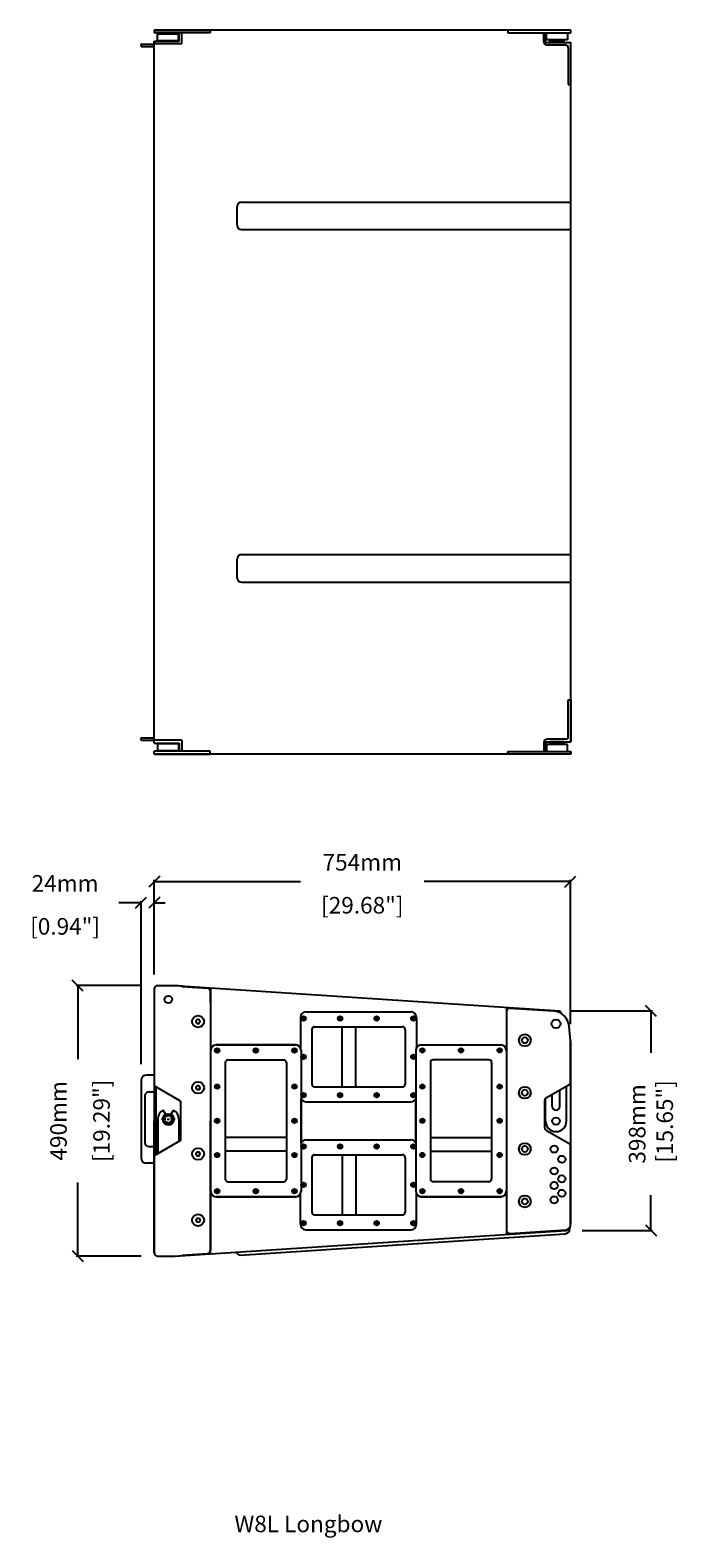
# Model space of a CAD drawing. Extents: x 3066 to 7899, y 189 to 3164.
# Drawn here: x 5075 to 6247, y 189 to 2922 of the extents above; entities that cross this region are included whole.
import ezdxf

# ---------------------------------------------------------------- set-up
doc = ezdxf.new("R2010")
doc.units = 0
doc.header["$MEASUREMENT"] = 0
doc.layers.get('0').update_dxf_attribs({"linetype": 'CONTINUOUS'})
doc.layers.get('Defpoints').update_dxf_attribs({"linetype": 'CONTINUOUS'})
for name, color, linetype in [('DWG', 7, 'CONTINUOUS'), ('HARDWARE', 6, 'CONTINUOUS'), ('OBJECT', 1, 'CONTINUOUS'), ('PIN', 5, 'CONTINUOUS'), ('TEXT', 7, 'CONTINUOUS')]:
    doc.layers.add(name, color=color, linetype=linetype)
doc.styles.get("Standard").update_dxf_attribs({"font": 'romans.shx', "oblique": 10, "height": 30})
doc.dimstyles.get("Standard").update_dxf_attribs({"dimtxt": 20, "dimasz": 20, "dimexe": 3, "dimexo": 30, "dimgap": 20, "dimtad": 0, "dimdec": 0, "dimzin": 0, "dimdsep": 46, "dimtxsty": 'Standard', "dimblk": 'OBLIQUE', "dimcen": 12, "dimclrd": 5, "dimclre": 5, "dimclrt": 7, "dimadec": 0, "dimazin": 0, "dimtfac": 1, "dimtdec": 0, "dimtofl": 0, "dimtmove": 0, "dimatfit": 3, "dimldrblk": 'OBLIQUE', "dimfxl": 1, "dimtolj": 1, "dimtzin": 0, "dimarcsym": 0})

# ---------------------------------------------------------------- blocks, each defined once
blk = doc.blocks.new('_Oblique')
at = {"layer": 'OBJECT', "color": 0, "lineweight": -2}
blk.add_line((-0.5, -0.5), (0.5, 0.5), dxfattribs=at)
blk = doc.blocks.new('*D19')
at = {"layer": 'Defpoints', "color": 0}
for p in [(5161.5, 1190.2), (5305, 1190.2), (5306.1, 700.2)]:
    blk.add_point(p, dxfattribs=at)
at = {"layer": 'OBJECT', "color": 5, "lineweight": -2}
for p, q in [((5275, 1190.2), (5158.5, 1190.2)), ((5161.5, 1190.2), (5161.5, 1057.1)), ((5161.5, 700.2), (5161.5, 833.3)), ((5276.1, 700.2), (5158.5, 700.2))]:
    blk.add_line(p, q, dxfattribs=at)
at = {"layer": 'OBJECT', "color": 5, "lineweight": -2, "xscale": 20, "yscale": 20, "zscale": 20}
for p, rotation in [((5161.5, 1190.2), 90), ((5161.5, 700.2), 270)]:
    blk.add_blockref('_Oblique', p, dxfattribs=dict(at, rotation=rotation))
at = {"layer": 'OBJECT', "color": 7, "char_height": 30, "attachment_point": 5, "rotation": 90}
for s, insert in [('\\A1;490mm', (5126.5, 945.2)), ('\\A1;[19.29"]', (5204.4, 945.2))]:
    blk.add_mtext(s, dxfattribs=dict(at, insert=insert))
blk = doc.blocks.new('*D20')
at = {"layer": 'Defpoints', "color": 0}
for p in [(5300, 1378.8), (5300, 1184.2), (6054, 1090.2)]:
    blk.add_point(p, dxfattribs=at)
at = {"layer": 'OBJECT', "color": 5, "lineweight": -2}
for p, q in [((5300, 1214.2), (5300, 1381.8)), ((5300, 1378.8), (5565.1, 1378.8)), ((6054, 1378.8), (5788.9, 1378.8)), ((6054, 1120.2), (6054, 1381.8))]:
    blk.add_line(p, q, dxfattribs=at)
at = {"layer": 'OBJECT', "color": 5, "lineweight": -2, "xscale": 20, "yscale": 20, "zscale": 20, "rotation": 180}
blk.add_blockref('_Oblique', (5300, 1378.8), dxfattribs=at)
at = {"layer": 'OBJECT', "color": 5, "lineweight": -2, "xscale": 20, "yscale": 20, "zscale": 20}
blk.add_blockref('_Oblique', (6054, 1378.8), dxfattribs=at)
at = {"layer": 'OBJECT', "color": 7, "char_height": 30, "attachment_point": 5}
for s, insert in [('\\A1;754mm', (5677, 1413.8)), ('\\A1;[29.68"]', (5677, 1335.9))]:
    blk.add_mtext(s, dxfattribs=dict(at, insert=insert))
blk = doc.blocks.new('*D21')
at = {"layer": 'Defpoints', "color": 0}
for p in [(6023.7, 1144.3), (6045.6, 746.6), (6200, 746.6)]:
    blk.add_point(p, dxfattribs=at)
at = {"layer": 'OBJECT', "color": 5, "lineweight": -2}
for p, q in [((6053.7, 1144.3), (6203, 1144.3)), ((6200, 1144.3), (6200, 1068.5)), ((6200, 746.6), (6200, 810.7)), ((6075.6, 746.6), (6203, 746.6))]:
    blk.add_line(p, q, dxfattribs=at)
at = {"layer": 'OBJECT', "color": 5, "lineweight": -2, "xscale": 20, "yscale": 20, "zscale": 20}
for p, rotation in [((6200, 1144.3), 90), ((6200, 746.6), 270)]:
    blk.add_blockref('_Oblique', p, dxfattribs=dict(at, rotation=rotation))
at = {"layer": 'OBJECT', "color": 7, "insert": (6200, 939.6), "char_height": 30, "attachment_point": 5, "rotation": 90}
blk.add_mtext('\\A1;398mm\\P [15.65"]', dxfattribs=at)
blk = doc.blocks.new('*D22')
at = {"layer": 'Defpoints', "color": 0}
for p in [(5276.1, 1340.6), (5300, 1180.3), (5276.1, 1018.2)]:
    blk.add_point(p, dxfattribs=at)
at = {"layer": 'OBJECT', "color": 5, "lineweight": -2}
for p, q in [((5276.1, 1340.6), (5236.1, 1340.6)), ((5276.1, 1048.2), (5276.1, 1343.6)), ((5300, 1210.3), (5300, 1343.6)), ((5300, 1340.6), (5320, 1340.6))]:
    blk.add_line(p, q, dxfattribs=at)
at = {"layer": 'OBJECT', "color": 5, "lineweight": -2, "xscale": 20, "yscale": 20, "zscale": 20}
blk.add_blockref('_Oblique', (5276.1, 1340.6), dxfattribs=at)
at = {"layer": 'OBJECT', "color": 5, "lineweight": -2, "xscale": 20, "yscale": 20, "zscale": 20, "rotation": 180}
blk.add_blockref('_Oblique', (5300, 1340.6), dxfattribs=at)
at = {"layer": 'OBJECT', "color": 7, "char_height": 30, "attachment_point": 5}
for s, insert in [('\\A1;24mm', (5138.5, 1375.6)), ('\\A1;[0.94"]', (5138.5, 1297.7))]:
    blk.add_mtext(s, dxfattribs=dict(at, insert=insert))

msp = doc.modelspace()

# ---------------------------------------------------------------- linework, layer by layer
at = {"color": 1, "linetype": 'Continuous'}
for p, q in [((5300, 2921.9), (5401.5, 2921.9)), ((5300, 2921.9), (5300, 2916.9)), ((5401.5, 2916.9), (5300, 2916.9)), ((5300, 2901.9), (5345, 2901.9)), ((5300, 2901.9), (5300, 2896.9)), ((5350, 2896.9), (5300, 2896.9)), ((5306, 2915.4), (5344, 2915.4)), ((5306, 2902.9), (5306, 2915.4)), ((5306, 2902.9), (5344, 2902.9)), ((5309, 2916), (5309, 2916.9)), ((5309, 2916), (5341, 2916)), ((5309, 2902.8), (5341, 2902.8)), ((5309, 2901.9), (5309, 2902.8)), ((5319, 2916), (5319, 2915.4)), ((5319, 2902.9), (5319, 2902.8)), ((5331, 2916), (5331, 2915.4)), ((5331, 2902.9), (5331, 2902.8)), ((5341, 2916), (5341, 2916.9)), ((5341, 2901.9), (5341, 2902.8)), ((5344, 2902.9), (5344, 2915.4)), ((5345, 2901.9), (5345, 2916.9)), ((5350, 2896.9), (5350, 2916.9)), ((5401.5, 2921.9), (5401.5, 2916.9)), ((5350, 1634.9), (5300, 1634.9)), ((5300, 1629.9), (5300, 1634.9)), ((5300, 1629.9), (5345, 1629.9)), ((5401.5, 1615), (5300, 1614.9)), ((5300, 1609.9), (5300, 1614.9)), ((5306, 1628.9), (5344, 1628.9)), ((5306, 1628.9), (5306, 1616.4)), ((5306, 1616.4), (5344, 1616.4)), ((5309, 1629.9), (5309, 1629)), ((5309, 1629), (5341, 1629)), ((5309, 1615.8), (5309, 1614.9)), ((5309, 1615.8), (5341, 1615.8)), ((5319, 1628.9), (5319, 1629)), ((5319, 1615.8), (5319, 1616.4)), ((5331, 1628.9), (5331, 1629)), ((5331, 1615.8), (5331, 1616.4)), ((5341, 1629.9), (5341, 1629)), ((5341, 1615.8), (5341, 1614.9)), ((5344, 1628.9), (5344, 1616.4)), ((5345, 1629.9), (5345, 1614.9)), ((5350, 1634.9), (5350, 1614.9)), ((5401.5, 1610), (5401.5, 1615)), ((5300, 1609.9), (5401.5, 1610))]:
    msp.add_line(p, q, dxfattribs=at)
at = {"color": 1}
for p, q in [((5350.9, 1189.4), (5338.2, 1190.2)), ((5944.9, 1149.4), (6023.7, 1144.3)), ((5640.5, 1129.1), (5640.5, 1132.3)), ((5938.5, 1143.5), (5938.5, 747)), ((5640.5, 1006.7), (5640.5, 1115.7)), ((5665.5, 1006.7), (5665.5, 1115.7)), ((6054, 1090.2), (6051.6, 1117)), ((6054, 1090.2), (6054, 758.2)), ((6011, 987.7), (6054, 1012.5)), ((6007, 980.7), (6007, 934.8)), ((6011, 927.9), (6054, 903.1)), ((5640.5, 883.7), (5640.5, 774.7)), ((5665.5, 883.7), (5665.5, 774.7)), ((5944.9, 741), (6045.6, 747.6)), ((6053, 749.5), (6053, 751.5)), ((5338.2, 700.2), (5350.9, 701))]:
    msp.add_line(p, q, dxfattribs=at)
for centre, radius in [((6028, 1121), 8.05), ((6028, 1121), 8), ((5971.5, 1091.2), 10.8), ((5971.5, 1091.2), 5.5), ((5971.5, 996.2), 10.8), ((5971.5, 996.2), 5.5), ((5971.5, 894.2), 10.8), ((5971.5, 894.2), 5.5), ((5971.5, 799.2), 10.8), ((5971.5, 799.2), 5.5)]:
    msp.add_circle(centre, radius, dxfattribs=at)
for centre, radius, start, end in [((5944.5, 1143.5), 6, 86.25, 180), ((6021.7, 1114.3), 30, 5, 86.25), ((6015, 980.7), 8, 120, 180), ((6015, 934.8), 8, 180, 240), ((5944.5, 747), 6, 180, 273.75), ((6045, 756.6), 9, 273.75, 0), ((6045, 756.6), 9, 273.75, 0)]:
    msp.add_arc(centre, radius, start, end, dxfattribs=at)
at = {"layer": 'DWG', "color": 1}
for p, q in [((5300, 1184.2), (5300, 1180.3)), ((5300, 1184.2), (5300, 1180.3)), ((5305, 1190.2), (5337.1, 1190.2)), ((5306, 1190.2), (5338.1, 1190.2)), ((5306, 1190.2), (5338.1, 1190.2)), ((5337.1, 1190.2), (6035, 1144.5)), ((5402, 1184.2), (5402, 945.2)), ((5938, 1150.8), (5938, 739.7)), ((5565, 1132.7), (5565, 1077.1)), ((5575, 1142.7), (5765, 1142.7)), ((5775, 1132.7), (5775, 1077.1)), ((6035, 1144.5), (6038.6, 1139.1)), ((5585.5, 1110.7), (5585.5, 1011.7)), ((5590.5, 1115.7), (5749.5, 1115.7)), ((5754.5, 1110.7), (5754.5, 1011.7)), ((5402, 1072.7), (5402, 817.7)), ((5412, 1082.7), (5556, 1082.7)), ((5784, 1082.7), (5928, 1082.7)), ((5938, 1072.7), (5938, 817.7)), ((6054, 1012.5), (6054, 1090.2)), ((5402, 1046.2), (5402, 844.2)), ((5566, 905.1), (5566, 985.3)), ((5590.5, 1006.7), (5749.5, 1006.7)), ((5774, 905.1), (5774, 985.3)), ((5575, 979.7), (5765, 979.7)), ((5402, 706.2), (5402, 945.2)), ((5575, 910.7), (5765, 910.7)), ((6054, 755.9), (6054, 903.1)), ((5585.5, 878.7), (5585.5, 779.7)), ((5590.5, 883.7), (5749.5, 883.7)), ((5754.5, 878.7), (5754.5, 779.7)), ((5412, 807.7), (5556, 807.7)), ((5565, 757.7), (5565, 813.3)), ((5775, 757.7), (5775, 813.3)), ((5784, 807.7), (5928, 807.7)), ((5590.5, 774.7), (5749.5, 774.7)), ((5337.1, 700.2), (6045.6, 746.6)), ((5455.7, 702), (6044.6, 740.6)), ((5575, 747.7), (5765, 747.7)), ((5306, 700.2), (5338.1, 700.2)), ((5306, 700.2), (5338.1, 700.2)), ((5306, 700.2), (5338.1, 700.2)), ((5449.4, 707.6), (5449.4, 707.6))]:
    msp.add_line(p, q, dxfattribs=at)
for centre, radius in [((5570.5, 1130.7), 1.5), ((5636.8, 1130.7), 1.5), ((5703.1, 1130.7), 1.5), ((5769.5, 1130.7), 1.5), ((5971.5, 1091.2), 5.5), ((5570.5, 1061.2), 1.5), ((5769.5, 1061.2), 1.5), ((5570.5, 991.7), 1.5), ((5636.8, 991.7), 1.5), ((5703.1, 991.7), 1.5), ((5769.5, 991.7), 1.5), ((6024.6, 894.1), 6.5), ((6038.4, 875.5), 6.5), ((6024.6, 854.3), 6.5), ((6024.6, 827.9), 6.5), ((6038.4, 840), 6.5), ((6038.4, 813.9), 6.5), ((6024.6, 801.8), 6.5)]:
    msp.add_circle(centre, radius, dxfattribs=at)
for centre, radius, start, end in [((5306, 1184.2), 6, 90, 180), ((5306, 1184.2), 6, 90, 180), ((5575, 1132.7), 10, 90, 180), ((5765, 1132.7), 10, 0, 90), ((5590.5, 1110.7), 5, 90, 180), ((5749.5, 1110.7), 5, 0, 90), ((5412, 1072.7), 10, 90, 180), ((5556, 1072.7), 10, 25.8419, 90), ((5784, 1072.7), 10, 90, 154.1581), ((5928, 1072.7), 10, 0, 90), ((5590.5, 1011.7), 5, 180, 270), ((5749.5, 1011.7), 5, 270, 0), ((5575, 989.7), 10, 205.8419, 270), ((5765, 989.7), 10, 270, 334.1581), ((5575, 900.7), 10, 90, 154.1581), ((5765, 900.7), 10, 25.8419, 90), ((5590.5, 878.7), 5, 90, 180), ((5749.5, 878.7), 5, 0, 90), ((5412, 817.7), 10, 180, 270), ((5412, 817.7), 10, 180, 270), ((5556, 817.7), 10, 270, 334.1581), ((5784, 817.7), 10, 205.8419, 270), ((5928, 817.7), 10, 270, 0), ((5590.5, 779.7), 5, 180, 270), ((5749.5, 779.7), 5, 270, 0), ((5575, 757.7), 10, 180, 270), ((5765, 757.7), 10, 270, 0), ((6044, 749.5), 9, 273.75, 0), ((6045, 755.6), 9, 273.75, 0), ((5455.3, 708), 6, 183.75, 273.75)]:
    msp.add_arc(centre, radius, start, end, dxfattribs=at)
at = {"layer": 'HARDWARE', "color": 1}
for p, q in [((6009, 944.7), (6009, 986)), ((6021.2, 971.2), (6021.2, 993.6)), ((6034.7, 971.2), (6034.7, 1001.4)), ((6047, 944.7), (6047, 1008.4))]:
    msp.add_line(p, q, dxfattribs=at)
msp.add_circle((6028, 944.7), 6.75, dxfattribs=at)
for centre, radius in [((6028, 971.2), 6.75), ((6028, 944.7), 19)]:
    msp.add_arc(centre, radius, 180, 0, dxfattribs=at)
at = {"layer": 'OBJECT', "color": 1}
for p, q in [((5277.5, 2896.5), (5300, 2896.5)), ((6046, 2921.9), (5300, 2921.9)), ((5300, 1629.9), (5300, 2901.9)), ((5344.7, 2921.9), (5306.1, 2921.9)), ((5404.3, 2921.9), (5344.7, 2921.9)), ((6055, 2921.9), (5940.6, 2921.9)), ((5940.6, 2921.9), (5940.6, 2917.2)), ((5940.6, 2917.2), (6055, 2917.2)), ((6005.9, 2900.9), (6005.9, 2917.2)), ((6006.1, 2899.7), (6055, 2899.7)), ((6008.9, 2899.7), (6008.9, 2917.2)), ((6010.5, 2904.5), (6010.5, 2917.2)), ((6048.6, 2904.5), (6010.5, 2904.5)), ((6016.9, 2903.8), (6042.3, 2903.8)), ((6016.9, 2901.7), (6016.9, 2903.8)), ((6042.3, 2901.7), (6016.9, 2901.7)), ((6016.9, 2901.7), (6042.3, 2901.7)), ((6016.9, 2899.7), (6016.9, 2901.7)), ((6042.3, 2899.7), (6016.9, 2899.7)), ((6042.3, 2903.8), (6042.3, 2901.7)), ((6042.3, 2901.7), (6042.3, 2899.7)), ((6048.6, 2917.2), (6048.6, 2904.5)), ((6055, 2917.2), (6055, 2921.9)), ((6055, 1632.2), (6055, 2899.7)), ((6055, 2823.5), (6055, 2899.7)), ((5276, 2895), (5276, 2894)), ((5277.5, 2892.5), (5300, 2892.5)), ((6045.4, 2894.9), (6011.9, 2894.9)), ((6050.2, 2890.1), (6050.2, 2823.5)), ((6050.2, 2890.1), (6050.3, 2890.1)), ((6050.2, 2823.5), (6055, 2823.5)), ((5450, 2568.4), (5450, 2602.4)), ((5458, 2610.4), (6055, 2610.4)), ((5458, 2560.4), (6055, 2560.4)), ((5458, 1971.4), (6055, 1971.4)), ((5450, 1929.4), (5450, 1963.4)), ((5458, 1921.4), (6055, 1921.4)), ((6050.2, 1641.8), (6050.2, 1708.4)), ((6050.2, 1708.4), (6055, 1708.4)), ((6055, 1708.4), (6055, 1632.2)), ((6050.2, 1641.8), (6050.3, 1641.8)), ((5276, 1636.8), (5276, 1637.8)), ((5277.5, 1639.3), (5300, 1639.3)), ((5277.5, 1635.3), (5300, 1635.3)), ((5940.6, 1614.7), (6055, 1614.7)), ((5940.6, 1609.9), (5940.6, 1614.7)), ((6005.9, 1631), (6005.9, 1614.7)), ((6006.1, 1632.2), (6055, 1632.2)), ((6008.9, 1632.2), (6008.9, 1614.7)), ((6048.6, 1627.4), (6010.5, 1627.4)), ((6010.5, 1627.4), (6010.5, 1614.7)), ((6045.4, 1637), (6011.9, 1637)), ((6016.9, 1632.2), (6016.9, 1630.1)), ((6042.3, 1632.2), (6016.9, 1632.2)), ((6016.9, 1630.1), (6016.9, 1628)), ((6016.9, 1630.1), (6042.3, 1630.1)), ((6042.3, 1630.1), (6016.9, 1630.1)), ((6016.9, 1628), (6042.3, 1628)), ((6042.3, 1630.1), (6042.3, 1632.2)), ((6042.3, 1628), (6042.3, 1630.1)), ((6048.6, 1614.7), (6048.6, 1627.4)), ((6055, 1614.7), (6055, 1609.9)), ((6046, 1609.9), (5300, 1609.9)), ((5344.7, 1609.9), (5306.1, 1609.9)), ((5404.3, 1609.9), (5344.7, 1609.9)), ((6055, 1609.9), (5940.6, 1609.9)), ((5300.1, 1184.2), (5300.1, 945.2)), ((5306.1, 1190.2), (5338.2, 1190.2)), ((5350.9, 1189.4), (5350.9, 1188.4)), ((5350.9, 1188.4), (5396, 1185.4)), ((5401.7, 1160.4), (5401.7, 1179.3)), ((5300.1, 1164), (5300.1, 706.2)), ((5401.7, 1166.8), (5401.7, 723.6)), ((5570, 1131.2), (5568.5, 1131.2)), ((5570, 1130.2), (5568.5, 1130.2)), ((5570, 1132.7), (5570, 1131.2)), ((5570, 1130.2), (5570, 1128.7)), ((5571, 1132.7), (5571, 1131.2)), ((5572.5, 1131.2), (5571, 1131.2)), ((5571, 1130.2), (5571, 1128.7)), ((5572.5, 1130.2), (5571, 1130.2)), ((5636.3, 1131.2), (5634.8, 1131.2)), ((5636.3, 1130.2), (5634.8, 1130.2)), ((5636.3, 1132.7), (5636.3, 1131.2)), ((5636.3, 1130.2), (5636.3, 1128.7)), ((5637.3, 1132.7), (5637.3, 1131.2)), ((5638.8, 1131.2), (5637.3, 1131.2)), ((5637.3, 1130.2), (5637.3, 1128.7)), ((5638.8, 1130.2), (5637.3, 1130.2)), ((5702.6, 1131.2), (5701.1, 1131.2)), ((5702.6, 1130.2), (5701.1, 1130.2)), ((5702.6, 1132.7), (5702.6, 1131.2)), ((5702.6, 1130.2), (5702.6, 1128.7)), ((5703.6, 1132.7), (5703.6, 1131.2)), ((5705.1, 1131.2), (5703.6, 1131.2)), ((5703.6, 1130.2), (5703.6, 1128.7)), ((5705.1, 1130.2), (5703.6, 1130.2)), ((5769, 1131.2), (5767.5, 1131.2)), ((5769, 1130.2), (5767.5, 1130.2)), ((5769, 1132.7), (5769, 1131.2)), ((5769, 1130.2), (5769, 1128.7)), ((5770, 1132.7), (5770, 1131.2)), ((5771.5, 1131.2), (5770, 1131.2)), ((5770, 1130.2), (5770, 1128.7)), ((5771.5, 1130.2), (5770, 1130.2)), ((5556.1, 1082.7), (5412.1, 1082.7)), ((5412.1, 1073.2), (5413.6, 1073.2)), ((5412.1, 1072.2), (5413.6, 1072.2)), ((5413.6, 1074.7), (5413.6, 1073.2)), ((5413.6, 1072.2), (5413.6, 1070.7)), ((5414.6, 1074.7), (5414.6, 1073.2)), ((5414.6, 1073.2), (5416.1, 1073.2)), ((5414.6, 1072.2), (5414.6, 1070.7)), ((5414.6, 1072.2), (5416.1, 1072.2)), ((5482.1, 1073.2), (5483.6, 1073.2)), ((5482.1, 1072.2), (5483.6, 1072.2)), ((5483.6, 1074.7), (5483.6, 1073.2)), ((5483.6, 1072.2), (5483.6, 1070.7)), ((5484.6, 1074.7), (5484.6, 1073.2)), ((5484.6, 1073.2), (5486.1, 1073.2)), ((5484.6, 1072.2), (5486.1, 1072.2)), ((5484.6, 1072.2), (5484.6, 1070.7)), ((5552.1, 1073.2), (5553.6, 1073.2)), ((5552.1, 1072.2), (5553.6, 1072.2)), ((5553.6, 1074.7), (5553.6, 1073.2)), ((5553.6, 1072.2), (5553.6, 1070.7)), ((5554.6, 1074.7), (5554.6, 1073.2)), ((5554.6, 1073.2), (5556.1, 1073.2)), ((5554.6, 1072.2), (5554.6, 1070.7)), ((5554.6, 1072.2), (5556.1, 1072.2)), ((5566.1, 1072.7), (5566.1, 817.7)), ((5773.9, 1072.8), (5773.9, 817.8)), ((5783.9, 1082.8), (5927.9, 1082.8)), ((5785.4, 1073.3), (5783.9, 1073.3)), ((5785.4, 1072.3), (5783.9, 1072.3)), ((5785.4, 1074.8), (5785.4, 1073.3)), ((5785.4, 1072.3), (5785.4, 1070.8)), ((5786.4, 1074.8), (5786.4, 1073.3)), ((5787.9, 1073.3), (5786.4, 1073.3)), ((5786.4, 1072.3), (5786.4, 1070.8)), ((5787.9, 1072.3), (5786.4, 1072.3)), ((5855.4, 1073.3), (5853.9, 1073.3)), ((5855.4, 1072.3), (5853.9, 1072.3)), ((5855.4, 1074.8), (5855.4, 1073.3)), ((5855.4, 1072.3), (5855.4, 1070.8)), ((5856.4, 1074.8), (5856.4, 1073.3)), ((5857.9, 1073.3), (5856.4, 1073.3)), ((5857.9, 1072.3), (5856.4, 1072.3)), ((5856.4, 1072.3), (5856.4, 1070.8)), ((5925.4, 1073.3), (5923.9, 1073.3)), ((5925.4, 1072.3), (5923.9, 1072.3)), ((5925.4, 1074.8), (5925.4, 1073.3)), ((5925.4, 1072.3), (5925.4, 1070.8)), ((5926.4, 1074.8), (5926.4, 1073.3)), ((5927.9, 1073.3), (5926.4, 1073.3)), ((5926.4, 1072.3), (5926.4, 1070.8)), ((5927.9, 1072.3), (5926.4, 1072.3)), ((5428.6, 1050.7), (5428.6, 839.7)), ((5433.6, 1055.7), (5534.6, 1055.7)), ((5539.6, 1050.7), (5539.6, 839.7)), ((5570, 1061.7), (5568.5, 1061.7)), ((5570, 1060.7), (5568.5, 1060.7)), ((5570, 1063.2), (5570, 1061.7)), ((5570, 1060.7), (5570, 1059.2)), ((5571, 1063.2), (5571, 1061.7)), ((5572.5, 1061.7), (5571, 1061.7)), ((5571, 1060.7), (5571, 1059.2)), ((5572.5, 1060.7), (5571, 1060.7)), ((5769, 1061.7), (5767.5, 1061.7)), ((5769, 1060.7), (5767.5, 1060.7)), ((5769, 1063.2), (5769, 1061.7)), ((5769, 1060.7), (5769, 1059.2)), ((5770, 1063.2), (5770, 1061.7)), ((5771.5, 1061.7), (5770, 1061.7)), ((5770, 1060.7), (5770, 1059.2)), ((5771.5, 1060.7), (5770, 1060.7)), ((5800.4, 1050.8), (5800.4, 839.8)), ((5906.4, 1055.8), (5805.4, 1055.8)), ((5911.4, 1050.8), (5911.4, 839.8)), ((5276.1, 1018.2), (5276.1, 878.2)), ((5300.1, 1028.2), (5286.1, 1028.2)), ((5283.1, 990.7), (5283.1, 905.7)), ((5290.1, 997.7), (5296.1, 997.7)), ((5347.8, 981.1), (5300.1, 1008.7)), ((5303.1, 1006.9), (5303.1, 883.5)), ((5412.1, 1007.7), (5413.6, 1007.7)), ((5412.1, 1006.7), (5413.6, 1006.7)), ((5413.6, 1009.2), (5413.6, 1007.7)), ((5413.6, 1006.7), (5413.6, 1005.2)), ((5414.6, 1009.2), (5414.6, 1007.7)), ((5414.6, 1007.7), (5416.1, 1007.7)), ((5414.6, 1006.7), (5416.1, 1006.7)), ((5414.6, 1006.7), (5414.6, 1005.2)), ((5552.1, 1007.7), (5553.6, 1007.7)), ((5552.1, 1006.7), (5553.6, 1006.7)), ((5553.6, 1009.2), (5553.6, 1007.7)), ((5553.6, 1006.7), (5553.6, 1005.2)), ((5554.6, 1009.2), (5554.6, 1007.7)), ((5554.6, 1007.7), (5556.1, 1007.7)), ((5554.6, 1006.7), (5554.6, 1005.2)), ((5554.6, 1006.7), (5556.1, 1006.7)), ((5570, 992.2), (5568.5, 992.2)), ((5570, 991.2), (5568.5, 991.2)), ((5570, 993.7), (5570, 992.2)), ((5570, 991.2), (5570, 989.7)), ((5571, 993.7), (5571, 992.2)), ((5572.5, 992.2), (5571, 992.2)), ((5571, 991.2), (5571, 989.7)), ((5572.5, 991.2), (5571, 991.2)), ((5636.3, 992.2), (5634.8, 992.2)), ((5636.3, 991.2), (5634.8, 991.2)), ((5636.3, 993.7), (5636.3, 992.2)), ((5636.3, 991.2), (5636.3, 989.7)), ((5637.3, 993.7), (5637.3, 992.2)), ((5638.8, 992.2), (5637.3, 992.2)), ((5637.3, 991.2), (5637.3, 989.7)), ((5638.8, 991.2), (5637.3, 991.2)), ((5702.6, 992.2), (5701.1, 992.2)), ((5702.6, 991.2), (5701.1, 991.2)), ((5702.6, 993.7), (5702.6, 992.2)), ((5702.6, 991.2), (5702.6, 989.7)), ((5703.6, 993.7), (5703.6, 992.2)), ((5705.1, 992.2), (5703.6, 992.2)), ((5703.6, 991.2), (5703.6, 989.7)), ((5705.1, 991.2), (5703.6, 991.2)), ((5769, 992.2), (5767.5, 992.2)), ((5769, 991.2), (5767.5, 991.2)), ((5769, 993.7), (5769, 992.2)), ((5769, 991.2), (5769, 989.7)), ((5770, 993.7), (5770, 992.2)), ((5771.5, 992.2), (5770, 992.2)), ((5770, 991.2), (5770, 989.7)), ((5771.5, 991.2), (5770, 991.2)), ((5785.4, 1007.8), (5783.9, 1007.8)), ((5785.4, 1006.8), (5783.9, 1006.8)), ((5785.4, 1009.3), (5785.4, 1007.8)), ((5785.4, 1006.8), (5785.4, 1005.3)), ((5786.4, 1009.3), (5786.4, 1007.8)), ((5787.9, 1007.8), (5786.4, 1007.8)), ((5786.4, 1006.8), (5786.4, 1005.3)), ((5787.9, 1006.8), (5786.4, 1006.8)), ((5925.4, 1007.8), (5923.9, 1007.8)), ((5925.4, 1006.8), (5923.9, 1006.8)), ((5925.4, 1009.3), (5925.4, 1007.8)), ((5925.4, 1006.8), (5925.4, 1005.3)), ((5926.4, 1009.3), (5926.4, 1007.8)), ((5927.9, 1007.8), (5926.4, 1007.8)), ((5927.9, 1006.8), (5926.4, 1006.8)), ((5926.4, 1006.8), (5926.4, 1005.3)), ((5320.3, 957.1), (5315.9, 964.7)), ((5330.6, 957.1), (5335, 964.7)), ((5347.8, 981.1), (5347.8, 909.3)), ((5300.1, 706.2), (5300.1, 945.2)), ((5300.1, 706.2), (5300.1, 945.2)), ((5306.4, 948.2), (5306.4, 885.4)), ((5320.9, 948.2), (5313.3, 948.2)), ((5320.9, 948.2), (5313.7, 948.2)), ((5320.9, 948.2), (5313.7, 948.2)), ((5320.9, 948.2), (5316.4, 948.2)), ((5323.2, 948.2), (5327.8, 948.2)), ((5323.2, 948.2), (5327.8, 948.2)), ((5323.2, 948.2), (5327.8, 948.2)), ((5323.2, 948.2), (5327.8, 948.2)), ((5330, 948.2), (5334.5, 948.2)), ((5330, 948.2), (5337.3, 948.2)), ((5330, 948.2), (5337.3, 948.2)), ((5330, 948.2), (5337.7, 948.2)), ((5344.5, 948.2), (5344.5, 907.4)), ((5412.1, 945.7), (5413.6, 945.7)), ((5412.1, 944.7), (5413.6, 944.7)), ((5413.6, 947.2), (5413.6, 945.7)), ((5413.6, 944.7), (5413.6, 943.2)), ((5414.6, 947.2), (5414.6, 945.7)), ((5414.6, 945.7), (5416.1, 945.7)), ((5414.6, 944.7), (5416.1, 944.7)), ((5414.6, 944.7), (5414.6, 943.2)), ((5552.1, 945.7), (5553.6, 945.7)), ((5552.1, 944.7), (5553.6, 944.7)), ((5553.6, 947.2), (5553.6, 945.7)), ((5553.6, 944.7), (5553.6, 943.2)), ((5554.6, 947.2), (5554.6, 945.7)), ((5554.6, 945.7), (5556.1, 945.7)), ((5554.6, 944.7), (5554.6, 943.2)), ((5554.6, 944.7), (5556.1, 944.7)), ((5785.4, 945.8), (5783.9, 945.8)), ((5785.4, 944.8), (5783.9, 944.8)), ((5785.4, 947.3), (5785.4, 945.8)), ((5785.4, 944.8), (5785.4, 943.3)), ((5786.4, 947.3), (5786.4, 945.8)), ((5787.9, 945.8), (5786.4, 945.8)), ((5786.4, 944.8), (5786.4, 943.3)), ((5787.9, 944.8), (5786.4, 944.8)), ((5925.4, 945.8), (5923.9, 945.8)), ((5925.4, 944.8), (5923.9, 944.8)), ((5925.4, 947.3), (5925.4, 945.8)), ((5925.4, 944.8), (5925.4, 943.3)), ((5926.4, 947.3), (5926.4, 945.8)), ((5927.9, 945.8), (5926.4, 945.8)), ((5927.9, 944.8), (5926.4, 944.8)), ((5926.4, 944.8), (5926.4, 943.3)), ((5347.8, 909.3), (5300.1, 881.7)), ((5539.6, 915.2), (5428.6, 915.2)), ((5800.4, 915.3), (5911.4, 915.3)), ((5290.1, 898.7), (5296.1, 898.7)), ((5412.1, 883.7), (5413.6, 883.7)), ((5412.1, 882.7), (5413.6, 882.7)), ((5413.6, 885.2), (5413.6, 883.7)), ((5413.6, 882.7), (5413.6, 881.2)), ((5414.6, 885.2), (5414.6, 883.7)), ((5414.6, 883.7), (5416.1, 883.7)), ((5414.6, 882.7), (5416.1, 882.7)), ((5414.6, 882.7), (5414.6, 881.2)), ((5539.6, 890.2), (5428.6, 890.2)), ((5552.1, 883.7), (5553.6, 883.7)), ((5552.1, 882.7), (5553.6, 882.7)), ((5553.6, 885.2), (5553.6, 883.7)), ((5553.6, 882.7), (5553.6, 881.2)), ((5554.6, 885.2), (5554.6, 883.7)), ((5554.6, 883.7), (5556.1, 883.7)), ((5554.6, 882.7), (5554.6, 881.2)), ((5554.6, 882.7), (5556.1, 882.7)), ((5570, 899.2), (5568.5, 899.2)), ((5570, 898.2), (5568.5, 898.2)), ((5570, 900.7), (5570, 899.2)), ((5570, 898.2), (5570, 896.7)), ((5571, 900.7), (5571, 899.2)), ((5572.5, 899.2), (5571, 899.2)), ((5571, 898.2), (5571, 896.7)), ((5572.5, 898.2), (5571, 898.2)), ((5636.3, 899.2), (5634.8, 899.2)), ((5636.3, 898.2), (5634.8, 898.2)), ((5636.3, 900.7), (5636.3, 899.2)), ((5636.3, 898.2), (5636.3, 896.7)), ((5637.3, 900.7), (5637.3, 899.2)), ((5638.8, 899.2), (5637.3, 899.2)), ((5637.3, 898.2), (5637.3, 896.7)), ((5638.8, 898.2), (5637.3, 898.2)), ((5702.6, 899.2), (5701.1, 899.2)), ((5702.6, 898.2), (5701.1, 898.2)), ((5702.6, 900.7), (5702.6, 899.2)), ((5702.6, 898.2), (5702.6, 896.7)), ((5703.6, 900.7), (5703.6, 899.2)), ((5705.1, 899.2), (5703.6, 899.2)), ((5703.6, 898.2), (5703.6, 896.7)), ((5705.1, 898.2), (5703.6, 898.2)), ((5769, 899.2), (5767.5, 899.2)), ((5769, 898.2), (5767.5, 898.2)), ((5769, 900.7), (5769, 899.2)), ((5769, 898.2), (5769, 896.7)), ((5770, 900.7), (5770, 899.2)), ((5771.5, 899.2), (5770, 899.2)), ((5770, 898.2), (5770, 896.7)), ((5771.5, 898.2), (5770, 898.2)), ((5785.4, 883.8), (5783.9, 883.8)), ((5785.4, 882.8), (5783.9, 882.8)), ((5785.4, 885.3), (5785.4, 883.8)), ((5785.4, 882.8), (5785.4, 881.3)), ((5786.4, 885.3), (5786.4, 883.8)), ((5787.9, 883.8), (5786.4, 883.8)), ((5786.4, 882.8), (5786.4, 881.3)), ((5787.9, 882.8), (5786.4, 882.8)), ((5800.4, 890.3), (5911.4, 890.3)), ((5925.4, 883.8), (5923.9, 883.8)), ((5925.4, 882.8), (5923.9, 882.8)), ((5925.4, 885.3), (5925.4, 883.8)), ((5925.4, 882.8), (5925.4, 881.3)), ((5926.4, 885.3), (5926.4, 883.8)), ((5927.9, 883.8), (5926.4, 883.8)), ((5927.9, 882.8), (5926.4, 882.8)), ((5926.4, 882.8), (5926.4, 881.3)), ((5300.1, 868.2), (5286.1, 868.2)), ((5433.6, 834.7), (5534.6, 834.7)), ((5570, 829.7), (5568.5, 829.7)), ((5570, 828.7), (5568.5, 828.7)), ((5570, 831.2), (5570, 829.7)), ((5570, 828.7), (5570, 827.2)), ((5571, 831.2), (5571, 829.7)), ((5572.5, 829.7), (5571, 829.7)), ((5571, 828.7), (5571, 827.2)), ((5572.5, 828.7), (5571, 828.7)), ((5769, 829.7), (5767.5, 829.7)), ((5769, 828.7), (5767.5, 828.7)), ((5769, 831.2), (5769, 829.7)), ((5769, 828.7), (5769, 827.2)), ((5770, 831.2), (5770, 829.7)), ((5771.5, 829.7), (5770, 829.7)), ((5770, 828.7), (5770, 827.2)), ((5771.5, 828.7), (5770, 828.7)), ((5785.4, 819.8), (5785.4, 818.3)), ((5786.4, 819.8), (5786.4, 818.3)), ((5906.4, 834.8), (5805.4, 834.8)), ((5855.4, 819.8), (5855.4, 818.3)), ((5856.4, 819.8), (5856.4, 818.3)), ((5925.4, 819.8), (5925.4, 818.3)), ((5926.4, 819.8), (5926.4, 818.3)), ((5412.1, 818.2), (5413.6, 818.2)), ((5412.1, 817.2), (5413.6, 817.2)), ((5556.1, 807.7), (5412.1, 807.7)), ((5413.6, 819.7), (5413.6, 818.2)), ((5413.6, 817.2), (5413.6, 815.7)), ((5414.6, 819.7), (5414.6, 818.2)), ((5414.6, 818.2), (5416.1, 818.2)), ((5414.6, 817.2), (5416.1, 817.2)), ((5414.6, 817.2), (5414.6, 815.7)), ((5482.1, 818.2), (5483.6, 818.2)), ((5482.1, 817.2), (5483.6, 817.2)), ((5483.6, 819.7), (5483.6, 818.2)), ((5483.6, 817.2), (5483.6, 815.7)), ((5484.6, 819.7), (5484.6, 818.2)), ((5484.6, 818.2), (5486.1, 818.2)), ((5484.6, 817.2), (5484.6, 815.7)), ((5484.6, 817.2), (5486.1, 817.2)), ((5552.1, 818.2), (5553.6, 818.2)), ((5552.1, 817.2), (5553.6, 817.2)), ((5553.6, 819.7), (5553.6, 818.2)), ((5553.6, 817.2), (5553.6, 815.7)), ((5554.6, 819.7), (5554.6, 818.2)), ((5554.6, 818.2), (5556.1, 818.2)), ((5554.6, 817.2), (5556.1, 817.2)), ((5554.6, 817.2), (5554.6, 815.7)), ((5785.4, 818.3), (5783.9, 818.3)), ((5785.4, 817.3), (5783.9, 817.3)), ((5783.9, 807.8), (5927.9, 807.8)), ((5785.4, 817.3), (5785.4, 815.8)), ((5787.9, 818.3), (5786.4, 818.3)), ((5787.9, 817.3), (5786.4, 817.3)), ((5786.4, 817.3), (5786.4, 815.8)), ((5855.4, 818.3), (5853.9, 818.3)), ((5855.4, 817.3), (5853.9, 817.3)), ((5855.4, 817.3), (5855.4, 815.8)), ((5857.9, 818.3), (5856.4, 818.3)), ((5856.4, 817.3), (5856.4, 815.8)), ((5857.9, 817.3), (5856.4, 817.3)), ((5925.4, 818.3), (5923.9, 818.3)), ((5925.4, 817.3), (5923.9, 817.3)), ((5925.4, 817.3), (5925.4, 815.8)), ((5927.9, 818.3), (5926.4, 818.3)), ((5927.9, 817.3), (5926.4, 817.3)), ((5926.4, 817.3), (5926.4, 815.8)), ((5570, 760.2), (5568.5, 760.2)), ((5570, 759.2), (5568.5, 759.2)), ((5570, 761.7), (5570, 760.2)), ((5570, 759.2), (5570, 757.7)), ((5571, 761.7), (5571, 760.2)), ((5572.5, 760.2), (5571, 760.2)), ((5571, 759.2), (5571, 757.7)), ((5572.5, 759.2), (5571, 759.2)), ((5636.3, 760.2), (5634.8, 760.2)), ((5636.3, 759.2), (5634.8, 759.2)), ((5636.3, 761.7), (5636.3, 760.2)), ((5636.3, 759.2), (5636.3, 757.7)), ((5637.3, 761.7), (5637.3, 760.2)), ((5638.8, 760.2), (5637.3, 760.2)), ((5637.3, 759.2), (5637.3, 757.7)), ((5638.8, 759.2), (5637.3, 759.2)), ((5702.6, 760.2), (5701.1, 760.2)), ((5702.6, 759.2), (5701.1, 759.2)), ((5702.6, 761.7), (5702.6, 760.2)), ((5702.6, 759.2), (5702.6, 757.7)), ((5703.6, 761.7), (5703.6, 760.2)), ((5705.1, 760.2), (5703.6, 760.2)), ((5703.6, 759.2), (5703.6, 757.7)), ((5705.1, 759.2), (5703.6, 759.2)), ((5769, 760.2), (5767.5, 760.2)), ((5769, 759.2), (5767.5, 759.2)), ((5769, 761.7), (5769, 760.2)), ((5769, 759.2), (5769, 757.7)), ((5770, 761.7), (5770, 760.2)), ((5771.5, 760.2), (5770, 760.2)), ((5770, 759.2), (5770, 757.7)), ((5771.5, 759.2), (5770, 759.2)), ((5401.7, 723.6), (5401.7, 711.1)), ((5306.1, 700.2), (5338.2, 700.2)), ((5350.9, 702), (5396, 705)), ((5350.9, 701), (5350.9, 702))]:
    msp.add_line(p, q, dxfattribs=at)
for points in [[(5377.5, 1128.7), (5375.5, 1125.2), (5377.5, 1121.7), (5381.5, 1121.7), (5383.5, 1125.2), (5381.5, 1128.7)], [(5377.5, 1008.7), (5375.5, 1005.2), (5377.5, 1001.7), (5381.5, 1001.7), (5383.5, 1005.2), (5381.5, 1008.7)], [(5377.5, 888.7), (5375.5, 885.2), (5377.5, 881.7), (5381.5, 881.7), (5383.5, 885.2), (5381.5, 888.7)], [(5381.5, 768.7), (5383.5, 765.2), (5381.5, 761.7), (5377.5, 761.7), (5375.5, 765.2), (5377.5, 768.7)]]:
    msp.add_lwpolyline(points, close=True, dxfattribs=at)
for centre, radius in [((5325.5, 1165.2), 6.76), ((5379.5, 1125.2), 10.7), ((5570.5, 1130.7), 4), ((5570.5, 1130.7), 3), ((5636.8, 1130.7), 4), ((5636.8, 1130.7), 3), ((5703.1, 1130.7), 4), ((5703.1, 1130.7), 3), ((5769.5, 1130.7), 4), ((5769.5, 1130.7), 3), ((5414.1, 1072.7), 4), ((5414.1, 1072.7), 3), ((5484.1, 1072.7), 4), ((5484.1, 1072.7), 3), ((5554.1, 1072.7), 4), ((5554.1, 1072.7), 3), ((5785.9, 1072.8), 4), ((5785.9, 1072.8), 3), ((5855.9, 1072.8), 4), ((5855.9, 1072.8), 3), ((5925.9, 1072.8), 4), ((5925.9, 1072.8), 3), ((5570.5, 1061.2), 4), ((5570.5, 1061.2), 3), ((5769.5, 1061.2), 4), ((5769.5, 1061.2), 3), ((5379.5, 1005.2), 10.7), ((5414.1, 1007.2), 4), ((5554.1, 1007.2), 4), ((5785.9, 1007.3), 4), ((5925.9, 1007.3), 4), ((5414.1, 1007.2), 3), ((5554.1, 1007.2), 3), ((5570.5, 991.7), 4), ((5570.5, 991.7), 3), ((5636.8, 991.7), 4), ((5636.8, 991.7), 3), ((5703.1, 991.7), 4), ((5703.1, 991.7), 3), ((5769.5, 991.7), 4), ((5769.5, 991.7), 3), ((5785.9, 1007.3), 3), ((5925.9, 1007.3), 3), ((5325.5, 948.2), 9.93), ((5325.5, 948.2), 6.76), ((5414.1, 945.2), 4), ((5414.1, 945.2), 3), ((5554.1, 945.2), 4), ((5554.1, 945.2), 3), ((5785.9, 945.3), 4), ((5785.9, 945.3), 3), ((5925.9, 945.3), 4), ((5925.9, 945.3), 3), ((5570.5, 898.7), 4), ((5636.8, 898.7), 4), ((5703.1, 898.7), 4), ((5769.5, 898.7), 4), ((5379.5, 885.2), 10.7), ((5414.1, 883.2), 4), ((5414.1, 883.2), 3), ((5554.1, 883.2), 4), ((5554.1, 883.2), 3), ((5570.5, 898.7), 3), ((5636.8, 898.7), 3), ((5703.1, 898.7), 3), ((5769.5, 898.7), 3), ((5785.9, 883.3), 4), ((5785.9, 883.3), 3), ((5925.9, 883.3), 4), ((5925.9, 883.3), 3), ((5414.1, 817.7), 4), ((5414.1, 817.7), 3), ((5484.1, 817.7), 4), ((5484.1, 817.7), 3), ((5554.1, 817.7), 4), ((5554.1, 817.7), 3), ((5570.5, 829.2), 4), ((5570.5, 829.2), 3), ((5769.5, 829.2), 4), ((5769.5, 829.2), 3), ((5785.9, 817.8), 4), ((5785.9, 817.8), 3), ((5855.9, 817.8), 4), ((5855.9, 817.8), 3), ((5925.9, 817.8), 4), ((5925.9, 817.8), 3), ((5379.5, 765.2), 10.7), ((5570.5, 759.7), 4), ((5570.5, 759.7), 3), ((5636.8, 759.7), 4), ((5636.8, 759.7), 3), ((5703.1, 759.7), 4), ((5703.1, 759.7), 3), ((5769.5, 759.7), 4), ((5769.5, 759.7), 3)]:
    msp.add_circle(centre, radius, dxfattribs=at)
for centre, radius, start, end in [((5277.5, 2895), 1.5, 90, 180), ((6011.9, 2900.9), 6, 180, 270), ((5277.5, 2894), 1.5, 180, 270), ((6045.4, 2890.1), 4.78, 0, 90), ((5458, 2602.4), 8, 90, 180), ((5458, 2568.4), 8, 180, 270), ((5458, 1963.4), 8, 90, 180), ((5458, 1929.4), 8, 180, 270), ((6045.4, 1641.8), 4.78, 270, 0), ((5277.5, 1637.8), 1.5, 90, 180), ((5277.5, 1636.8), 1.5, 180, 270), ((6011.9, 1631), 6, 90, 180), ((5306.1, 1184.2), 6, 90, 180), ((5395.6, 1179.3), 6.1, 0, 86.25), ((5570.5, 1130.7), 2, 165.5225, 194.4775), ((5570.5, 1130.7), 2, 75.5225, 104.4775), ((5570.5, 1130.7), 2, 255.5225, 284.4775), ((5570.5, 1130.7), 2, 345.5225, 14.4775), ((5636.8, 1130.7), 2, 165.5225, 194.4775), ((5636.8, 1130.7), 2, 75.5225, 104.4775), ((5636.8, 1130.7), 2, 255.5225, 284.4775), ((5636.8, 1130.7), 2, 345.5225, 14.4775), ((5703.1, 1130.7), 2, 165.5225, 194.4775), ((5703.1, 1130.7), 2, 75.5225, 104.4775), ((5703.1, 1130.7), 2, 255.5225, 284.4775), ((5703.1, 1130.7), 2, 345.5225, 14.4775), ((5769.5, 1130.7), 2, 165.5225, 194.4775), ((5769.5, 1130.7), 2, 75.5225, 104.4775), ((5769.5, 1130.7), 2, 255.5225, 284.4775), ((5769.5, 1130.7), 2, 345.5225, 14.4775), ((5412.1, 1072.7), 10, 90, 180), ((5414.1, 1072.7), 2, 165.5225, 194.4775), ((5414.1, 1072.7), 2, 75.5225, 104.4775), ((5414.1, 1072.7), 2, 255.5225, 284.4775), ((5414.1, 1072.7), 2, 345.5225, 14.4775), ((5484.1, 1072.7), 2, 165.5225, 194.4775), ((5484.1, 1072.7), 2, 75.5225, 104.4775), ((5484.1, 1072.7), 2, 255.5225, 284.4775), ((5484.1, 1072.7), 2, 345.5225, 14.4775), ((5554.1, 1072.7), 2, 165.5225, 194.4775), ((5554.1, 1072.7), 2, 75.5225, 104.4775), ((5554.1, 1072.7), 2, 255.5225, 284.4775), ((5554.1, 1072.7), 2, 345.5225, 14.4775), ((5556.1, 1072.7), 10, 0, 90), ((5783.9, 1072.8), 10, 90, 180), ((5785.9, 1072.8), 2, 165.5225, 194.4775), ((5785.9, 1072.8), 2, 75.5225, 104.4775), ((5785.9, 1072.8), 2, 255.5225, 284.4775), ((5785.9, 1072.8), 2, 345.5225, 14.4775), ((5855.9, 1072.8), 2, 165.5225, 194.4775), ((5855.9, 1072.8), 2, 75.5225, 104.4775), ((5855.9, 1072.8), 2, 255.5225, 284.4775), ((5855.9, 1072.8), 2, 345.5225, 14.4775), ((5925.9, 1072.8), 2, 165.5225, 194.4775), ((5925.9, 1072.8), 2, 75.5225, 104.4775), ((5925.9, 1072.8), 2, 255.5225, 284.4775), ((5925.9, 1072.8), 2, 345.5225, 14.4775), ((5927.9, 1072.8), 10, 0, 90), ((5433.6, 1050.7), 5, 90, 180), ((5534.6, 1050.7), 5, 0, 90), ((5570.5, 1061.2), 2, 165.5225, 194.4775), ((5570.5, 1061.2), 2, 75.5225, 104.4775), ((5570.5, 1061.2), 2, 255.5225, 284.4775), ((5570.5, 1061.2), 2, 345.5225, 14.4775), ((5769.5, 1061.2), 2, 165.5225, 194.4775), ((5769.5, 1061.2), 2, 75.5225, 104.4775), ((5769.5, 1061.2), 2, 255.5225, 284.4775), ((5769.5, 1061.2), 2, 345.5225, 14.4775), ((5805.4, 1050.8), 5, 90, 180), ((5906.4, 1050.8), 5, 0, 90), ((5286.1, 1018.2), 10, 90, 180), ((5290.1, 990.7), 7, 90, 180), ((5296.1, 990.7), 7, 55.1501, 90), ((5414.1, 1007.2), 2, 165.5225, 194.4775), ((5414.1, 1007.2), 2, 75.5225, 104.4775), ((5414.1, 1007.2), 2, 255.5225, 284.4775), ((5414.1, 1007.2), 2, 345.5225, 14.4775), ((5554.1, 1007.2), 2, 165.5225, 194.4775), ((5554.1, 1007.2), 2, 75.5225, 104.4775), ((5554.1, 1007.2), 2, 255.5225, 284.4775), ((5554.1, 1007.2), 2, 345.5225, 14.4775), ((5570.5, 991.7), 2, 165.5225, 194.4775), ((5570.5, 991.7), 2, 75.5225, 104.4775), ((5570.5, 991.7), 2, 255.5225, 284.4775), ((5570.5, 991.7), 2, 345.5225, 14.4775), ((5636.8, 991.7), 2, 165.5225, 194.4775), ((5636.8, 991.7), 2, 75.5225, 104.4775), ((5636.8, 991.7), 2, 255.5225, 284.4775), ((5636.8, 991.7), 2, 345.5225, 14.4775), ((5703.1, 991.7), 2, 165.5225, 194.4775), ((5703.1, 991.7), 2, 75.5225, 104.4775), ((5703.1, 991.7), 2, 255.5225, 284.4775), ((5703.1, 991.7), 2, 345.5225, 14.4775), ((5769.5, 991.7), 2, 165.5225, 194.4775), ((5769.5, 991.7), 2, 75.5225, 104.4775), ((5769.5, 991.7), 2, 255.5225, 284.4775), ((5769.5, 991.7), 2, 345.5225, 14.4775), ((5785.9, 1007.3), 2, 165.5225, 194.4775), ((5785.9, 1007.3), 2, 75.5225, 104.4775), ((5785.9, 1007.3), 2, 255.5225, 284.4775), ((5785.9, 1007.3), 2, 345.5225, 14.4775), ((5925.9, 1007.3), 2, 165.5225, 194.4775), ((5925.9, 1007.3), 2, 75.5225, 104.4775), ((5925.9, 1007.3), 2, 255.5225, 284.4775), ((5925.9, 1007.3), 2, 345.5225, 14.4775), ((5325.5, 948.2), 19, 120, 180), ((5325.5, 948.2), 10.3, 120, 60), ((5325.5, 948.2), 19, 360, 60), ((5414.1, 945.2), 2, 165.5225, 194.4775), ((5414.1, 945.2), 2, 75.5225, 104.4775), ((5414.1, 945.2), 2, 255.5225, 284.4775), ((5414.1, 945.2), 2, 345.5225, 14.4775), ((5554.1, 945.2), 2, 165.5225, 194.4775), ((5554.1, 945.2), 2, 75.5225, 104.4775), ((5554.1, 945.2), 2, 255.5225, 284.4775), ((5554.1, 945.2), 2, 345.5225, 14.4775), ((5785.9, 945.3), 2, 165.5225, 194.4775), ((5785.9, 945.3), 2, 75.5225, 104.4775), ((5785.9, 945.3), 2, 255.5225, 284.4775), ((5785.9, 945.3), 2, 345.5225, 14.4775), ((5925.9, 945.3), 2, 165.5225, 194.4775), ((5925.9, 945.3), 2, 75.5225, 104.4775), ((5925.9, 945.3), 2, 255.5225, 284.4775), ((5925.9, 945.3), 2, 345.5225, 14.4775), ((5290.1, 905.7), 7, 180, 270), ((5286.1, 878.2), 10, 180, 270), ((5296.1, 905.7), 7, 270, 304.8499), ((5414.1, 883.2), 2, 165.5225, 194.4775), ((5414.1, 883.2), 2, 75.5225, 104.4775), ((5414.1, 883.2), 2, 255.5225, 284.4775), ((5414.1, 883.2), 2, 345.5225, 14.4775), ((5554.1, 883.2), 2, 165.5225, 194.4775), ((5554.1, 883.2), 2, 75.5225, 104.4775), ((5554.1, 883.2), 2, 255.5225, 284.4775), ((5554.1, 883.2), 2, 345.5225, 14.4775), ((5570.5, 898.7), 2, 165.5225, 194.4775), ((5570.5, 898.7), 2, 75.5225, 104.4775), ((5570.5, 898.7), 2, 255.5225, 284.4775), ((5570.5, 898.7), 2, 345.5225, 14.4775), ((5636.8, 898.7), 2, 165.5225, 194.4775), ((5636.8, 898.7), 2, 75.5225, 104.4775), ((5636.8, 898.7), 2, 255.5225, 284.4775), ((5636.8, 898.7), 2, 345.5225, 14.4775), ((5703.1, 898.7), 2, 165.5225, 194.4775), ((5703.1, 898.7), 2, 75.5225, 104.4775), ((5703.1, 898.7), 2, 255.5225, 284.4775), ((5703.1, 898.7), 2, 345.5225, 14.4775), ((5769.5, 898.7), 2, 165.5225, 194.4775), ((5769.5, 898.7), 2, 75.5225, 104.4775), ((5769.5, 898.7), 2, 255.5225, 284.4775), ((5769.5, 898.7), 2, 345.5225, 14.4775), ((5785.9, 883.3), 2, 165.5225, 194.4775), ((5785.9, 883.3), 2, 75.5225, 104.4775), ((5785.9, 883.3), 2, 255.5225, 284.4775), ((5785.9, 883.3), 2, 345.5225, 14.4775), ((5925.9, 883.3), 2, 165.5225, 194.4775), ((5925.9, 883.3), 2, 75.5225, 104.4775), ((5925.9, 883.3), 2, 255.5225, 284.4775), ((5925.9, 883.3), 2, 345.5225, 14.4775), ((5433.6, 839.7), 5, 180, 270), ((5534.6, 839.7), 5, 270, 0), ((5570.5, 829.2), 2, 165.5225, 194.4775), ((5570.5, 829.2), 2, 75.5225, 104.4775), ((5570.5, 829.2), 2, 255.5225, 284.4775), ((5570.5, 829.2), 2, 345.5225, 14.4775), ((5769.5, 829.2), 2, 165.5225, 194.4775), ((5769.5, 829.2), 2, 75.5225, 104.4775), ((5769.5, 829.2), 2, 255.5225, 284.4775), ((5769.5, 829.2), 2, 345.5225, 14.4775), ((5785.9, 817.8), 2, 75.5225, 104.4775), ((5805.4, 839.8), 5, 180, 270), ((5855.9, 817.8), 2, 75.5225, 104.4775), ((5906.4, 839.8), 5, 270, 0), ((5925.9, 817.8), 2, 75.5225, 104.4775), ((5412.1, 817.7), 10, 180, 270), ((5414.1, 817.7), 2, 165.5225, 194.4775), ((5414.1, 817.7), 2, 75.5225, 104.4775), ((5414.1, 817.7), 2, 255.5225, 284.4775), ((5414.1, 817.7), 2, 345.5225, 14.4775), ((5484.1, 817.7), 2, 165.5225, 194.4775), ((5484.1, 817.7), 2, 75.5225, 104.4775), ((5484.1, 817.7), 2, 255.5225, 284.4775), ((5484.1, 817.7), 2, 345.5225, 14.4775), ((5554.1, 817.7), 2, 165.5225, 194.4775), ((5554.1, 817.7), 2, 75.5225, 104.4775), ((5554.1, 817.7), 2, 255.5225, 284.4775), ((5554.1, 817.7), 2, 345.5225, 14.4775), ((5556.1, 817.7), 10, 270, 0), ((5783.9, 817.8), 10, 180, 270), ((5785.9, 817.8), 2, 165.5225, 194.4775), ((5785.9, 817.8), 2, 255.5225, 284.4775), ((5785.9, 817.8), 2, 345.5225, 14.4775), ((5855.9, 817.8), 2, 165.5225, 194.4775), ((5855.9, 817.8), 2, 255.5225, 284.4775), ((5855.9, 817.8), 2, 345.5225, 14.4775), ((5925.9, 817.8), 2, 165.5225, 194.4775), ((5925.9, 817.8), 2, 255.5225, 284.4775), ((5925.9, 817.8), 2, 345.5225, 14.4775), ((5927.9, 817.8), 10, 270, 0), ((5570.5, 759.7), 2, 165.5225, 194.4775), ((5570.5, 759.7), 2, 75.5225, 104.4775), ((5570.5, 759.7), 2, 255.5225, 284.4775), ((5570.5, 759.7), 2, 345.5225, 14.4775), ((5636.8, 759.7), 2, 165.5225, 194.4775), ((5636.8, 759.7), 2, 75.5225, 104.4775), ((5636.8, 759.7), 2, 255.5225, 284.4775), ((5636.8, 759.7), 2, 345.5225, 14.4775), ((5703.1, 759.7), 2, 165.5225, 194.4775), ((5703.1, 759.7), 2, 75.5225, 104.4775), ((5703.1, 759.7), 2, 255.5225, 284.4775), ((5703.1, 759.7), 2, 345.5225, 14.4775), ((5769.5, 759.7), 2, 165.5225, 194.4775), ((5769.5, 759.7), 2, 75.5225, 104.4775), ((5769.5, 759.7), 2, 255.5225, 284.4775), ((5769.5, 759.7), 2, 345.5225, 14.4775), ((5395.6, 711.1), 6.1, 273.75, 0), ((5306.1, 706.2), 6, 180, 270)]:
    msp.add_arc(centre, radius, start, end, dxfattribs=at)
at = {"layer": 'PIN', "color": 1}
msp.add_circle((6028, 1121), 7.9, dxfattribs=at)

# ---------------------------------------------------------------- texts
at = {"layer": 'TEXT', "oblique": 10}
msp.add_text('%%UW8L Longbow', height=30, dxfattribs=at).set_placement((5445.3, 199.7))

# ---------------------------------------------------------------- dimensions: what is measured, and where the dimension line sits
at = {"layer": 'OBJECT', "color": 1}
dim = msp.add_linear_dim(base=(5300, 1378.8), p1=(6054, 1090.2), p2=(5300, 1184.2), dimstyle='Standard', override={"dimpost": 'mm\\X'}, dxfattribs=at)
dim.commit()
dim.dimension.update_dxf_attribs({"geometry": '*D20', "text_midpoint": (5677, 1378.8)})
at = {"layer": 'OBJECT'}
dim = msp.add_linear_dim(base=(5276.1, 1340.6), p1=(5300, 1180.3), p2=(5276.1, 1018.2), dimstyle='Standard', override={"dimpost": 'mm\\X'}, dxfattribs=at)
dim.commit()
dim.dimension.update_dxf_attribs({"geometry": '*D22', "text_midpoint": (5138.5, 1340.6)})
at = {"layer": 'OBJECT', "color": 1}
dim = msp.add_linear_dim(base=(5161.5, 1190.2), p1=(5306.1, 700.2), p2=(5305, 1190.2), angle=90, dimstyle='Standard', override={"dimpost": 'mm\\X'}, dxfattribs=at)
dim.commit()
dim.dimension.update_dxf_attribs({"geometry": '*D19', "text_midpoint": (5161.5, 945.2)})
dim = msp.add_linear_dim(base=(6200, 746.6), p1=(6023.7, 1144.3), p2=(6045.6, 746.6), angle=90, dimstyle='Standard', override={"dimpost": 'mm\\X'}, dxfattribs=at)
dim.commit()
dim.dimension.update_dxf_attribs({"geometry": '*D21', "text_midpoint": (6200, 939.6), "dimtype": 160})

doc.saveas('drawing.dxf')
